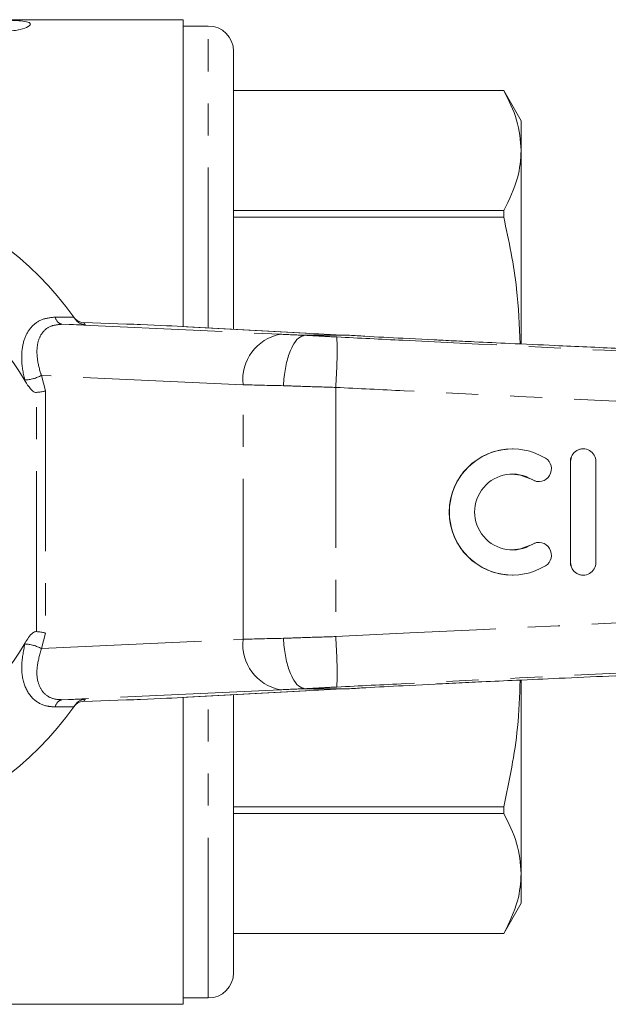
# Model space of a CAD drawing. Units: millimetres. Extents: x 139 to 268, y 91 to 281.
# Drawn here: x 176 to 200, y 91 to 130 of the extents above; entities that cross this region are included whole.
import ezdxf

# ---------------------------------------------------------------- set-up
doc = ezdxf.new("R2010")
doc.units = ezdxf.units.MM
doc.linetypes.add('PHANTOM', pattern=[12.7, 6.35, -1.27, 1.27, -1.27, 1.27, -1.27])

msp = doc.modelspace()

# ---------------------------------------------------------------- linework, layer by layer
at = {"color": 7, "linetype": 'Continuous', "lineweight": 15}
for p, q in [((182.759, 130.19), (152.559, 130.19)), ((182.759, 130.19), (182.759, 118.037)), ((183.759, 129.94), (182.759, 129.94)), ((184.759, 117.927), (184.759, 128.94)), ((195.467, 127.39), (184.759, 127.39)), ((195.467, 127.389), (184.759, 127.389)), ((196.159, 126.19), (195.467, 127.39)), ((195.467, 127.389), (195.467, 127.39)), ((196.159, 126.19), (196.159, 125.01)), ((196.159, 125.01), (196.159, 117.359)), ((184.759, 122.631), (195.467, 122.631)), ((195.467, 122.365), (195.467, 122.631)), ((195.467, 122.365), (184.759, 122.365)), ((178.433, 118.403), (178.492, 118.32)), ((178.442, 118.39), (178.45, 118.379)), ((178.442, 118.39), (178.45, 118.379)), ((180.513, 118.135), (178.827, 118.19)), ((182.899, 118.03), (182.945, 118.028)), ((187.638, 117.768), (182.945, 118.028)), ((187.592, 117.77), (187.638, 117.768)), ((187.594, 117.69), (187.594, 117.69)), ((189.352, 117.69), (187.594, 117.69)), ((189.354, 117.69), (189.352, 117.69)), ((192.708, 117.508), (191.483, 117.57)), ((195.814, 113.19), (195.806, 113.19)), ((198.615, 113.19), (198.607, 113.19)), ((198.107, 112.69), (198.107, 108.69)), ((198.115, 112.69), (198.115, 108.69)), ((199.115, 108.69), (199.115, 112.69)), ((196.847, 111.897), (196.855, 111.897)), ((196.855, 109.483), (196.847, 109.483)), ((195.806, 108.19), (195.814, 108.19)), ((198.607, 108.19), (198.615, 108.19)), ((191.483, 103.81), (192.748, 103.874)), ((196.159, 104.009), (196.159, 96.37)), ((182.899, 103.35), (182.945, 103.352)), ((182.945, 103.352), (187.638, 103.612)), ((184.759, 103.453), (184.759, 92.44)), ((187.592, 103.61), (187.638, 103.612)), ((187.594, 103.69), (187.594, 103.69)), ((189.352, 103.69), (187.594, 103.69)), ((189.352, 103.69), (189.354, 103.69)), ((178.492, 103.06), (178.433, 102.977)), ((178.827, 103.19), (180.513, 103.245)), ((182.759, 103.343), (182.759, 91.19)), ((184.759, 99.015), (195.467, 99.015)), ((195.467, 98.749), (184.759, 98.749)), ((195.467, 98.749), (195.467, 99.015)), ((196.159, 96.37), (196.159, 95.19)), ((195.467, 93.99), (196.159, 95.19)), ((184.759, 93.991), (195.467, 93.991)), ((195.467, 93.99), (195.467, 93.991)), ((184.759, 93.99), (195.467, 93.99)), ((182.759, 91.44), (183.759, 91.44)), ((152.559, 91.19), (182.759, 91.19))]:
    msp.add_line(p, q, dxfattribs=at)
at = {"color": 8, "linetype": 'PHANTOM', "lineweight": 0}
for p, q in [((183.759, 117.983), (183.759, 129.94)), ((177.696, 118.409), (178.433, 118.403)), ((177.96, 118.125), (186.618, 117.73)), ((178.887, 118.105), (177.96, 118.125)), ((187.592, 117.77), (182.899, 118.03)), ((176.501, 115.876), (176.49, 115.916)), ((185.139, 115.731), (177.148, 116.096)), ((177.148, 116.096), (177.306, 115.485)), ((177.306, 115.485), (177.306, 105.895)), ((185.139, 105.649), (185.139, 115.731)), ((188.809, 115.625), (188.809, 105.755)), ((176.952, 105.954), (176.952, 115.426)), ((198.115, 112.69), (198.107, 112.69)), ((196.595, 111.971), (196.587, 111.971)), ((196.595, 109.409), (196.587, 109.409)), ((198.115, 108.69), (198.107, 108.69)), ((177.306, 105.895), (177.148, 105.284)), ((176.49, 105.464), (176.501, 105.504)), ((177.148, 105.284), (185.139, 105.649)), ((186.618, 103.65), (177.96, 103.255)), ((182.899, 103.35), (187.592, 103.61)), ((183.759, 91.44), (183.759, 103.397)), ((178.433, 102.977), (177.696, 102.971)), ((177.96, 103.255), (178.887, 103.275))]:
    msp.add_line(p, q, dxfattribs=at)
at = {"color": 8, "linetype": 'PHANTOM', "lineweight": 0, "flags": 128}
msp.add_lwpolyline([(178.487, 118.338), (178.472, 118.354), (178.436, 118.398)], dxfattribs=at)
at = {"color": 7, "linetype": 'Continuous', "lineweight": 15, "flags": 128}
for points in [[(195.806, 112.19), (196.136, 112.153), (196.587, 111.971)], [(196.587, 111.971), (196.77, 111.903), (196.847, 111.897)], [(196.587, 109.409), (196.136, 109.227), (195.806, 109.19)], [(196.847, 109.483), (196.77, 109.477), (196.587, 109.409)]]:
    msp.add_lwpolyline(points, dxfattribs=at)
at = {"color": 7, "linetype": 'Continuous', "lineweight": 15}
for centre, radius, start, end in [((183.759, 128.94), 1, 360, 90), ((167.659, 110.69), 13.25, 35.599, 324.401), ((167.659, 110.69), 10.25, 30.3921, 329.6079), ((167.659, 110.69), 13.25, 35.1568, 35.5747), ((178.843, 118.689), 0.5, 224.5909, 268.1614), ((195.807, 110.69), 2.5, 90.0156, 269.9844), ((195.814, 110.69), 2.5, 58.6317, 301.3683), ((198.607, 112.69), 0.5, 90.0102, 180.0102), ((198.615, 112.69), 0.5, 359.9836, 180.0164), ((196.855, 112.398), 0.5, 238.6375, 58.6222), ((195.814, 110.69), 1.5, 58.6314, 301.3686), ((196.855, 108.982), 0.5, 301.3778, 121.3625), ((198.607, 108.69), 0.5, 179.9898, 269.9898), ((198.615, 108.69), 0.5, 179.9836, 0.0164), ((167.659, 110.69), 13.25, 324.4253, 324.8432), ((178.843, 102.691), 0.5, 91.8394, 122.3646), ((183.759, 92.44), 1, 270, 0)]:
    msp.add_arc(centre, radius, start, end, dxfattribs=at)
at = {"color": 8, "linetype": 'PHANTOM', "lineweight": 0}
for centre, radius, start, end in [((178.032, 118.457), 0.339, 188.0021, 257.8151), ((167.643, 110.19), 13.75, 35.1433, 35.5747), ((186.949, 115.939), 1.821, 100.4662, 186.5457), ((168.925, 117.087), 19.937, 355.7955, 1.5378), ((176.387, 117.584), 1.671, 273.5341, 297.0823), ((168.925, 104.293), 19.937, 358.4622, 4.2045), ((176.387, 103.796), 1.671, 62.9177, 86.4659), ((186.949, 105.441), 1.821, 173.4543, 259.5338), ((178.032, 102.923), 0.339, 102.1849, 171.9979), ((178.843, 102.691), 0.5, 122.3647, 144.4254), ((167.643, 111.19), 13.75, 324.4253, 324.8567)]:
    msp.add_arc(centre, radius, start, end, dxfattribs=at)
at = {"color": 7, "linetype": 'Continuous', "lineweight": 15}
for centre, major_axis, start_param, end_param in [((180.513, 118.122), (1, -0.032), 0.974193, 1.571227), ((177.702, 118.157), (6, -0.194), 0.52403, 0.974193), ((191.489, 117.674), (4.5, -0.145), 3.665622, 4.217919), ((177.702, 103.223), (6, 0.194), 5.308992, 5.759156), ((191.489, 103.706), (4.5, 0.145), 2.065267, 2.617563), ((180.513, 103.258), (1, 0.032), 4.711958, 5.308992)]:
    msp.add_ellipse(centre, major_axis=major_axis, ratio=0.01335, start_param=start_param, end_param=end_param, dxfattribs=at)
at = {"color": 8, "linetype": 'PHANTOM', "lineweight": 0}
for centre, major_axis, ratio, start_param, end_param in [((188.739, 117.69), (3, -0.097), 0.01335, 3.927422, 4.321145), ((188.675, 115.691), (5, -0.097), 0.008015, 3.927146, 4.314965), ((188.675, 105.689), (5, 0.097), 0.008015, 1.968221, 2.356039), ((188.739, 103.69), (3, 0.097), 0.01335, 1.96204, 2.355764)]:
    msp.add_ellipse(centre, major_axis=major_axis, ratio=ratio, start_param=start_param, end_param=end_param, dxfattribs=at)
at = {"color": 7, "linetype": 'Continuous', "lineweight": 15}
for points, knots in [([(176.707, 130.015), (176.705, 130.031), (176.699, 130.045), (176.668, 130.071), (176.645, 130.084), (176.551, 130.116), (176.455, 130.134), (176.242, 130.152), (176.16, 130.157), (175.975, 130.165), (175.873, 130.167), (175.659, 130.171), (175.544, 130.172), (175.316, 130.174), (175.2, 130.174), (175.084, 130.174)], [0, 0, 0, 0, 0.125, 0.125, 0.25, 0.25, 0.5, 0.5, 0.625, 0.625, 0.75, 0.75, 0.875, 0.875, 1, 1, 1, 1]), ([(175.094, 129.693), (175.208, 129.694), (175.32, 129.695), (175.54, 129.705), (175.648, 129.712), (175.858, 129.732), (175.958, 129.744), (176.142, 129.771), (176.227, 129.787), (176.444, 129.839), (176.55, 129.878), (176.647, 129.932), (176.67, 129.95), (176.7, 129.984), (176.705, 130), (176.707, 130.015)], [0, 0, 0, 0, 0.125, 0.125, 0.25, 0.25, 0.375, 0.375, 0.5, 0.5, 0.75, 0.75, 0.875, 0.875, 1, 1, 1, 1]), ([(195.467, 127.389), (195.664, 126.998), (196.062, 126.212), (196.127, 125.412), (196.159, 125.01)], [0, 0, 0, 0, 0.4973079, 1, 1, 1, 1]), ([(196.159, 125.01), (196.133, 124.649), (196.075, 123.85), (195.682, 123.063), (195.467, 122.631)], [0, 0, 0, 0, 0.450873, 1, 1, 1, 1]), ([(195.467, 122.365), (195.668, 121.421), (196.022, 119.764), (196.086, 118.076), (196.114, 117.348)], [0, 0, 0, 0, 0.568801, 1, 1, 1, 1]), ([(178.487, 118.339), (178.477, 118.349), (178.461, 118.366), (178.446, 118.385), (178.44, 118.393), (178.439, 118.395), (178.438, 118.396), (178.437, 118.397), (178.437, 118.398), (178.437, 118.398), (178.437, 118.398), (178.437, 118.398)], [0, 0, 0, 0, 0.405473, 0.634312, 0.684571, 0.706904, 0.72351, 0.746694, 0.790915, 0.912661, 1, 1, 1, 1]), ([(178.887, 118.105), (178.885, 118.105), (178.845, 118.107), (178.751, 118.123), (178.609, 118.186), (178.531, 118.275), (178.492, 118.32)], [0, 0, 0, 0, 0.010086, 0.265444, 0.632201, 1, 1, 1, 1]), ([(187.594, 117.69), (187.506, 117.668), (187.33, 117.624), (187.084, 117.279), (186.888, 116.773), (186.781, 116.238), (186.747, 115.868), (186.74, 115.721), (186.739, 115.692)], [0, 0, 0, 0, 0.214637, 0.429274, 0.643914, 0.858557, 0.972068, 1, 1, 1, 1]), ([(191.483, 117.57), (190.964, 117.597), (190.22, 117.635), (189.555, 117.677), (189.354, 117.69)], [0, 0, 0, 0, 0.6977548, 1, 1, 1, 1]), ([(242.661, 115.264), (239.991, 115.383), (234.635, 115.622), (226.692, 115.977), (218.928, 116.324), (212.891, 116.594), (208.497, 116.79), (205.65, 116.918), (202.835, 117.044), (200.114, 117.166), (197.74, 117.274), (195.822, 117.361), (194.447, 117.424), (193.506, 117.469), (192.994, 117.494), (192.752, 117.506), (192.708, 117.508), (192.708, 117.508)], [0, 0, 0, 0, 0.159486, 0.319925, 0.474441, 0.623225, 0.680528, 0.736851, 0.793295, 0.848727, 0.899422, 0.935424, 0.963666, 0.982895, 0.992604, 0.999883, 1, 1, 1, 1]), ([(176.952, 115.426), (176.936, 115.426), (176.898, 115.426), (176.81, 115.469), (176.662, 115.614), (176.566, 115.769), (176.501, 115.876)], [0, 0, 0, 0, 0.071023, 0.173134, 0.433551, 1, 1, 1, 1]), ([(176.952, 115.426), (177.009, 115.433), (177.122, 115.448), (177.236, 115.469), (177.291, 115.482), (177.304, 115.485), (177.306, 115.485)], [0, 0, 0, 0, 0.431722, 0.863297, 0.98016, 1, 1, 1, 1]), ([(192.748, 103.874), (192.842, 103.879), (193.084, 103.891), (193.722, 103.922), (194.696, 103.967), (196.067, 104.03), (197.747, 104.107), (199.705, 104.195), (202.133, 104.304), (204.972, 104.432), (208.14, 104.574), (212.757, 104.78), (218.9, 105.055), (226.67, 105.402), (234.628, 105.757), (239.99, 105.997), (242.661, 106.116)], [0, 0, 0, 0, 0.0075658, 0.019284, 0.0407433, 0.0685946, 0.102522, 0.1420077, 0.1859251, 0.2478514, 0.3118119, 0.3754489, 0.524002, 0.6792313, 0.8402548, 1, 1, 1, 1]), ([(176.501, 105.504), (176.588, 105.654), (176.687, 105.824), (176.864, 105.939), (176.914, 105.956), (176.942, 105.955), (176.952, 105.954)], [0, 0, 0, 0, 0.765739, 0.870983, 0.955342, 1, 1, 1, 1]), ([(176.952, 105.954), (177.009, 105.947), (177.122, 105.932), (177.236, 105.911), (177.291, 105.898), (177.304, 105.895), (177.306, 105.895)], [0, 0, 0, 0, 0.431722, 0.863297, 0.98016, 1, 1, 1, 1]), ([(186.739, 105.688), (186.74, 105.659), (186.747, 105.512), (186.781, 105.142), (186.888, 104.607), (187.084, 104.101), (187.33, 103.756), (187.506, 103.712), (187.594, 103.69)], [0, 0, 0, 0, 0.027932, 0.141443, 0.356086, 0.570726, 0.785363, 1, 1, 1, 1]), ([(189.354, 103.69), (189.566, 103.703), (190.232, 103.746), (190.976, 103.784), (191.483, 103.81)], [0, 0, 0, 0, 0.318141, 1, 1, 1, 1]), ([(196.118, 104.033), (196.097, 103.405), (196.038, 101.717), (195.687, 100.057), (195.467, 99.015)], [0, 0, 0, 0, 0.371992, 1, 1, 1, 1]), ([(178.439, 102.985), (178.438, 102.984), (178.438, 102.983), (178.438, 102.984), (178.44, 102.987), (178.443, 102.99), (178.451, 103.001), (178.484, 103.041), (178.525, 103.086), (178.569, 103.106), (178.577, 103.11)], [0, 0, 0, 0, 0.060636, 0.171234, 0.19296, 0.210512, 0.238221, 0.373192, 0.88706, 1, 1, 1, 1]), ([(178.492, 103.06), (178.531, 103.105), (178.608, 103.193), (178.75, 103.257), (178.844, 103.273), (178.885, 103.275), (178.887, 103.275)], [0, 0, 0, 0, 0.365029, 0.72904, 0.989914, 1, 1, 1, 1]), ([(195.467, 98.749), (195.664, 98.358), (196.062, 97.572), (196.127, 96.772), (196.159, 96.37)], [0, 0, 0, 0, 0.497308, 1, 1, 1, 1]), ([(196.159, 96.37), (196.133, 96.009), (196.075, 95.209), (195.682, 94.423), (195.467, 93.991)], [0, 0, 0, 0, 0.450873, 1, 1, 1, 1])]:
    msp.add_open_spline(points, degree=3, knots=knots, dxfattribs=at)
at = {"color": 8, "linetype": 'PHANTOM', "lineweight": 0}
for points, knots in [([(176.49, 115.916), (176.48, 115.955), (176.399, 116.275), (176.333, 116.839), (176.429, 117.51), (176.699, 118.013), (177.125, 118.349), (177.506, 118.389), (177.696, 118.409)], [0, 0, 0, 0, 0.031175, 0.252351, 0.450741, 0.634052, 0.817363, 1, 1, 1, 1]), ([(177.96, 118.125), (177.804, 118.111), (177.491, 118.083), (177.16, 117.811), (176.977, 117.4), (176.952, 116.851), (177.048, 116.391), (177.137, 116.129), (177.148, 116.096)], [0, 0, 0, 0, 0.177814, 0.356201, 0.537647, 0.738798, 0.967569, 1, 1, 1, 1]), ([(187.594, 117.69), (187.594, 117.69), (187.785, 117.678), (188.212, 117.655), (188.642, 117.633), (188.855, 117.622)], [0, 0, 0, 0, 0.000048, 0.505313, 1, 1, 1, 1]), ([(188.855, 117.622), (189.728, 117.578), (193.264, 117.403), (202.209, 116.959), (214.303, 116.358), (228.703, 115.636), (237.691, 115.165), (242.659, 114.904)], [0, 0, 0, 0, 0.048667, 0.19715, 0.498785, 0.722975, 1, 1, 1, 1]), ([(188.809, 115.625), (188.451, 115.636), (187.741, 115.658), (187.072, 115.68), (186.739, 115.692)], [0, 0, 0, 0, 0.502642, 1, 1, 1, 1]), ([(242.661, 113.062), (237.675, 113.292), (228.669, 113.707), (211.622, 114.513), (198.657, 115.14), (189.713, 115.58), (188.809, 115.625)], [0, 0, 0, 0, 0.277719, 0.501689, 0.949628, 1, 1, 1, 1]), ([(188.809, 105.755), (204.472, 106.516), (222.422, 107.388), (240.374, 108.213), (242.661, 108.318)], [0, 0, 0, 0, 0.872627, 1, 1, 1, 1]), ([(242.659, 106.476), (237.691, 106.215), (228.703, 105.744), (211.672, 104.891), (198.705, 104.247), (189.759, 103.803), (188.855, 103.758)], [0, 0, 0, 0, 0.277025, 0.501215, 0.949581, 1, 1, 1, 1]), ([(186.739, 105.688), (187.072, 105.7), (187.741, 105.722), (188.451, 105.744), (188.809, 105.755)], [0, 0, 0, 0, 0.497358, 1, 1, 1, 1]), ([(177.696, 102.971), (177.591, 102.976), (177.279, 102.994), (176.811, 103.23), (176.443, 103.78), (176.313, 104.563), (176.432, 105.165), (176.49, 105.464)], [0, 0, 0, 0, 0.100693, 0.297037, 0.523863, 0.763685, 1, 1, 1, 1]), ([(177.148, 105.284), (177.078, 105.038), (176.939, 104.549), (176.978, 103.948), (177.148, 103.616), (177.374, 103.392), (177.617, 103.268), (177.873, 103.258), (177.96, 103.255)], [0, 0, 0, 0, 0.2446, 0.487423, 0.668353, 0.711264, 0.901773, 1, 1, 1, 1]), ([(188.855, 103.758), (188.642, 103.747), (188.212, 103.725), (187.785, 103.702), (187.594, 103.69), (187.594, 103.69)], [0, 0, 0, 0, 0.494687, 0.999952, 1, 1, 1, 1])]:
    msp.add_open_spline(points, degree=3, knots=knots, dxfattribs=at)

doc.saveas('drawing.dxf')
